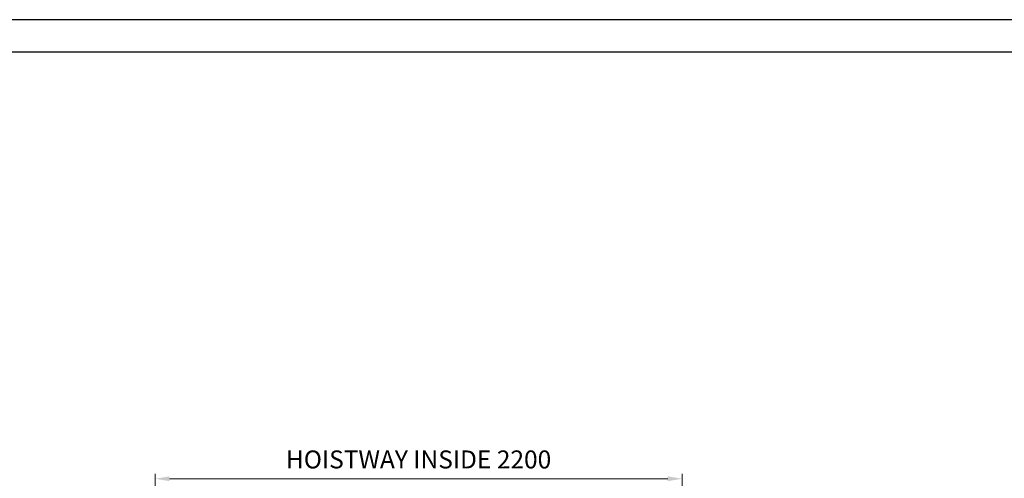
# Model space of a CAD drawing. Units: millimetres. Extents: x 295 to 126963, y 92652 to 229751.
# Drawn here: x 2428 to 6538, y 175745 to 177659 of the extents above; entities that cross this region are included whole.
import ezdxf

# ---------------------------------------------------------------- set-up
doc = ezdxf.new("R2010")
doc.units = ezdxf.units.MM
doc.layers.get('0').update_dxf_attribs({"lineweight": 30})
doc.layers.add('치수선', color=3, linetype='Continuous', lineweight=9)
doc.styles.get("Standard").update_dxf_attribs({"font": 'iso.shx', "height": 75, "bigfont": 'whgtxt.shx'})
doc.dimstyles.new('AM_ISO$0', dxfattribs={"dimtxt": 75, "dimasz": 60, "dimexe": 20, "dimexo": 20, "dimgap": 30, "dimtad": 1, "dimdsep": 46, "dimtxsty": 'Standard', "dimcen": 0, "dimclrd": 256, "dimclre": 256, "dimclrt": 2, "dimadec": 0, "dimazin": 2, "dimtp": 0.1, "dimtm": 0.1, "dimtfac": 0.71, "dimtix": 1, "dimtmove": 0, "dimatfit": 0, "dimfxl": 1, "dimlwd": -1, "dimlwe": -1, "dimarcsym": 1})

# ---------------------------------------------------------------- blocks, each defined once
blk = doc.blocks.new('*D898')
at = {"layer": 'Defpoints', "color": 0, "transparency": 16777216}
for p in [(5193, 175743), (2993, 174923.5), (5193, 174923.5)]:
    blk.add_point(p, dxfattribs=at)
at = {"layer": '치수선', "transparency": 16777216}
for p, q in [((2993, 174943.5), (2993, 175763)), ((3053, 175743), (5133, 175743)), ((5193, 174943.5), (5193, 175763))]:
    blk.add_line(p, q, dxfattribs=at)
for points in [[(3053, 175753), (3053, 175733), (2993, 175743)], [(5133, 175753), (5133, 175733), (5193, 175743)]]:
    blk.add_solid(points, dxfattribs=at)
at = {"layer": '치수선', "color": 2, "transparency": 16777216, "insert": (4093, 175813.9), "char_height": 75, "attachment_point": 5}
blk.add_mtext('HOISTWAY INSIDE 2200', dxfattribs=at)

msp = doc.modelspace()

# ---------------------------------------------------------------- linework, layer by layer
for points in [[(12514.83, 168980.984), (12514.83, 177659.125), (294.797, 177659.125), (294.797, 168980.984)], [(12379.83, 169115.984), (12379.83, 177524.125), (429.797, 177524.125), (429.797, 169115.984)]]:
    msp.add_lwpolyline(points, close=True)

# ---------------------------------------------------------------- dimensions: what is measured, and where the dimension line sits
at = {"layer": '치수선', "color": 3}
dim = msp.add_linear_dim(base=(5192.991, 175742.966), p1=(2992.991, 174923.52), p2=(5192.991, 174923.52), text='HOISTWAY INSIDE <>', dimstyle='AM_ISO$0', dxfattribs=at)
dim.commit()
dim.dimension.update_dxf_attribs({"geometry": '*D898', "text_midpoint": (4092.991, 175813.918)})

doc.saveas('drawing.dxf')
